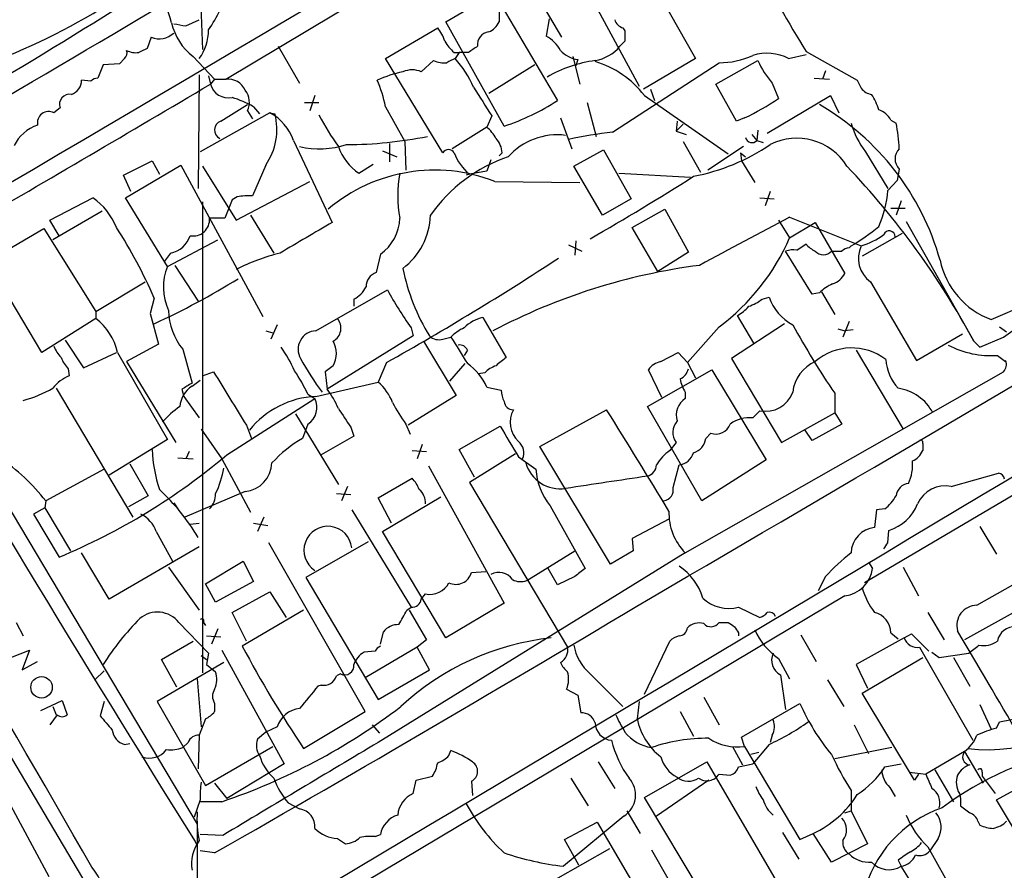
# Model space of a CAD drawing. Extents: x 6 to 1065, y 2 to 882.
# Drawn here: x 527 to 609, y 146 to 216 of the extents above; entities that cross this region are included whole.
import ezdxf

# ---------------------------------------------------------------- set-up
doc = ezdxf.new("R2010")
doc.units = 0
doc.header["$MEASUREMENT"] = 0
doc.layers.add('MAIN', color=5, linetype='CONTINUOUS')

msp = doc.modelspace()

# ---------------------------------------------------------------- linework, layer by layer
at = {"layer": 'MAIN'}
for p, q in [((544.4067, 211.5819), (567.182, 225.2133)), ((576.834, 224.6206), (583.2687, 213.2753)), ((572.516, 222.2499), (578.612, 210.9893)), ((542.2053, 221.1493), (542.4593, 214.0373)), ((566.3353, 219.2019), (571.8387, 209.8039)), ((562.61, 216.3233), (566.5047, 218.6093)), ((567.0127, 217.2546), (567.0127, 216.3233)), ((570.8227, 217.3393), (572.1773, 215.0533)), ((541.1047, 215.9846), (542.2053, 216.4926)), ((567.436, 207.6873), (562.61, 216.3233)), ((571.1613, 216.5773), (570.9073, 215.1379)), ((557.6147, 213.2753), (561.9327, 215.8153)), ((577.2573, 215.8153), (577.4267, 215.5613)), ((538.226, 215.0533), (537.8873, 214.1219)), ((548.7247, 214.2913), (550.5027, 211.2433)), ((577.4267, 214.7146), (577.0033, 214.2913)), ((563.2873, 213.7833), (563.7107, 213.7833)), ((563.7107, 213.7833), (563.372, 213.2753)), ((564.4727, 213.7833), (563.7107, 213.7833)), ((590.9733, 213.2753), (592.4127, 213.6139)), ((592.4127, 213.8679), (596.646, 211.4973)), ((534.2467, 212.7673), (533.8233, 211.6666)), ((535.6013, 212.8519), (534.2467, 212.7673)), ((536.0247, 213.2753), (535.6013, 212.8519)), ((541.6973, 213.4446), (543.4753, 211.5819)), ((562.356, 205.4859), (557.6147, 213.2753)), ((561.594, 213.1059), (560.578, 212.1746)), ((569.976, 212.7673), (566.166, 210.3966)), ((573.1087, 213.4446), (573.7013, 211.1586)), ((573.532, 213.1906), (573.3627, 212.6826)), ((576.4107, 207.1793), (585.216, 212.9366)), ((583.2687, 213.2753), (578.9507, 210.7353)), ((584.962, 211.1586), (588.4333, 213.1059)), ((542.2053, 211.9206), (542.1207, 202.5226)), ((542.9673, 211.8359), (543.1367, 211.1586)), ((594.0213, 212.2593), (593.7673, 211.5819)), ((533.2307, 211.4126), (532.4687, 211.4973)), ((543.4753, 211.5819), (543.1367, 211.1586)), ((543.4753, 211.5819), (544.4067, 211.5819)), ((586.6553, 208.1106), (584.962, 211.1586)), ((589.6187, 211.2433), (590.1267, 209.9733)), ((593.09, 211.6666), (594.36, 211.5819)), ((551.7727, 210.2273), (551.3493, 208.9573)), ((579.0353, 210.2273), (585.978, 205.4013)), ((579.5433, 210.7353), (579.882, 209.8039)), ((589.1953, 207.0946), (594.4447, 210.2273)), ((594.4447, 210.2273), (595.122, 208.7879)), ((543.9833, 208.1106), (546.1847, 209.4653)), ((550.926, 209.6346), (552.1113, 209.6346)), ((574.294, 209.6346), (575.056, 206.8406)), ((530.6907, 209.2113), (530.1827, 208.7879)), ((548.0473, 208.7879), (542.29, 205.5706)), ((546.1847, 208.9573), (546.608, 208.2799)), ((546.6927, 209.2959), (547.2007, 208.7033)), ((548.0473, 208.7879), (548.4707, 208.7033)), ((557.6147, 209.2959), (559.2233, 206.4173)), ((566.42, 208.5339), (565.9967, 207.6026)), ((572.0927, 208.3646), (573.024, 205.8246)), ((581.7447, 208.1106), (581.66, 207.2639)), ((582.2527, 207.8566), (581.66, 207.2639)), ((587.3327, 208.3646), (586.6553, 208.1106)), ((599.44, 208.1953), (599.8633, 207.9413)), ((565.9967, 207.6026), (563.118, 205.8246)), ((581.66, 207.2639), (582.5067, 207.0099)), ((587.9253, 207.0099), (588.3487, 206.5019)), ((588.4333, 207.3486), (588.3487, 206.5019)), ((661.5007, 207.6873), (597.2387, 169.9259)), ((549.9947, 206.5019), (553.212, 199.7286)), ((557.9533, 206.2479), (557.9533, 204.7239)), ((559.2233, 206.4173), (559.308, 204.0466)), ((582.2527, 206.4173), (583.692, 203.8773)), ((588.3487, 206.5019), (588.8567, 206.3326)), ((557.3607, 205.6553), (558.546, 205.1473)), ((567.2667, 205.4859), (567.0127, 205.2319)), ((573.1933, 204.3853), (575.6487, 205.7399)), ((575.6487, 205.7399), (577.9347, 201.6759)), ((587.248, 205.9939), (584.2847, 204.0466)), ((586.994, 205.4859), (587.4173, 205.1473)), ((586.994, 205.4859), (587.0787, 204.8086)), ((597.3233, 205.5706), (599.186, 202.5226)), ((535.94, 203.6233), (538.3107, 204.8086)), ((538.3107, 204.8086), (538.9033, 203.7079)), ((555.4133, 203.7926), (556.5987, 204.5546)), ((566.3353, 204.8933), (565.9967, 203.9619)), ((587.0787, 204.8086), (588.1793, 203.0306)), ((536.1093, 201.7606), (540.6813, 204.4699)), ((540.6813, 204.4699), (547.4547, 191.9393)), ((542.4593, 204.3853), (545.2533, 199.8979)), ((547.7087, 204.4699), (546.608, 201.9299)), ((564.5573, 203.7079), (564.3033, 203.6233)), ((565.9967, 203.9619), (564.5573, 203.7079)), ((575.564, 200.3213), (573.1933, 204.3853)), ((576.9187, 203.7926), (582.8453, 203.4539)), ((600.1173, 204.1313), (599.948, 203.1999)), ((536.5327, 202.2686), (535.94, 203.6233)), ((545.2533, 199.8979), (551.3493, 203.1153)), ((566.674, 203.1153), (573.7013, 203.0306)), ((599.186, 202.3533), (599.948, 203.1999)), ((589.4493, 202.2686), (589.026, 201.0833)), ((529.844, 199.8979), (533.4, 201.7606)), ((539.5807, 196.0879), (536.1093, 201.7606)), ((542.4593, 201.4219), (542.4593, 162.4753)), ((544.9147, 201.5913), (544.322, 200.0673)), ((545.338, 201.8453), (544.9147, 201.5913)), ((577.9347, 201.6759), (575.564, 200.3213)), ((588.6027, 201.7606), (589.788, 201.6759)), ((600.2867, 201.5066), (599.8633, 200.3213)), ((534.162, 200.6599), (530.098, 198.2893)), ((578.0193, 199.3053), (580.7287, 200.8293)), ((580.7287, 200.8293), (582.676, 197.2733)), ((599.44, 200.9139), (600.6253, 200.9139)), ((530.606, 198.6279), (529.844, 199.8979)), ((544.322, 200.0673), (543.052, 200.0673)), ((546.4387, 200.3213), (548.386, 197.1886)), ((590.1267, 199.8979), (591.058, 198.4586)), ((591.058, 200.1519), (596.9847, 197.7813)), ((591.058, 198.4586), (593.1747, 199.7286)), ((593.1747, 199.7286), (595.63, 195.4953)), ((600.71, 199.8133), (606.298, 189.9073)), ((524.6793, 196.5113), (529.336, 199.2206)), ((529.336, 199.2206), (533.654, 192.3626)), ((580.136, 195.6646), (578.0193, 199.3053)), ((600.3713, 198.7973), (597.0693, 196.9346)), ((539.5807, 196.0879), (543.7293, 198.2893)), ((573.3627, 198.2046), (573.278, 197.0193)), ((539.8347, 197.1886), (539.3267, 196.5113)), ((572.77, 197.8659), (573.8707, 197.3579)), ((582.676, 197.2733), (580.136, 195.6646)), ((592.9207, 193.8019), (590.7193, 197.3579)), ((591.6507, 197.4426), (592.4127, 197.9506)), ((595.9687, 197.6119), (596.138, 197.7813)), ((529.1667, 188.9759), (524.6793, 196.5113)), ((557.1913, 197.1039), (556.8527, 195.5799)), ((540.1733, 196.1726), (542.1207, 193.2093)), ((533.654, 192.3626), (537.718, 194.8179)), ((597.7467, 194.8179), (601.5567, 188.2986)), ((551.8573, 190.7539), (557.784, 194.1406)), ((593.6827, 193.9713), (594.7833, 192.1086)), ((538.48, 193.4633), (538.1413, 192.1933)), ((554.99, 193.3786), (554.99, 192.7859)), ((588.772, 193.3786), (589.3647, 193.5479)), ((593.5133, 193.8866), (592.9207, 193.8019)), ((607.7373, 191.6853), (611.0393, 193.1246)), ((533.654, 192.3626), (533.654, 191.7699)), ((608.7533, 190.2459), (611.7167, 192.3626)), ((533.654, 191.7699), (529.1667, 188.9759)), ((538.1413, 192.1933), (538.8187, 189.6533)), ((565.658, 191.8546), (567.6053, 188.5526)), ((588.0947, 189.7379), (586.74, 192.0239)), ((595.9687, 191.5159), (595.4607, 190.2459)), ((547.7087, 190.7539), (548.3013, 190.5846)), ((548.64, 191.2619), (548.132, 190.0766)), ((559.7313, 191.0079), (559.9007, 190.3306)), ((585.216, 191.0926), (582.5913, 188.1293)), ((590.6347, 191.3466), (586.232, 188.4679)), ((595.0373, 190.9233), (595.63, 190.7539)), ((596.3073, 190.8386), (595.63, 190.7539)), ((608.4147, 191.0926), (609.0073, 190.6693)), ((531.114, 189.9919), (532.638, 187.7059)), ((559.9007, 190.3306), (552.7887, 185.9279)), ((560.7473, 189.9073), (563.4567, 185.4199)), ((562.356, 190.0766), (563.0333, 190.2459)), ((601.5567, 188.2986), (605.3667, 190.4999)), ((606.298, 189.9073), (606.806, 189.3993)), ((606.806, 189.3993), (608.7533, 190.2459)), ((538.8187, 189.6533), (536.194, 188.2139)), ((540.8507, 189.2299), (541.6127, 186.4359)), ((564.388, 189.1453), (564.134, 188.7219)), ((596.5613, 189.1453), (600.456, 182.6259)), ((532.638, 187.7059), (535.3473, 188.9759)), ((535.432, 188.9759), (539.5807, 181.7793)), ((536.194, 188.2139), (540.258, 181.5253)), ((580.39, 188.2139), (581.8293, 188.9759)), ((581.8293, 188.9759), (582.5913, 188.1293)), ((586.232, 188.4679), (590.3807, 181.5253)), ((608.2453, 188.7219), (608.9227, 188.2139)), ((507.6613, 187.4519), (533.908, 143.1713)), ((531.368, 187.6213), (531.4527, 187.0286)), ((553.2967, 187.8753), (552.6193, 187.3673)), ((557.6993, 188.1293), (557.022, 186.5206)), ((562.9487, 186.6053), (564.2187, 188.0446)), ((579.2893, 184.4886), (584.6233, 187.5366)), ((580.4747, 185.2506), (579.374, 187.5366)), ((582.5913, 188.1293), (583.2687, 186.8593)), ((584.6233, 187.5366), (589.1107, 180.0859)), ((541.6127, 186.1819), (542.29, 186.6899)), ((542.4593, 187.0286), (543.3907, 187.3673)), ((552.6193, 187.3673), (552.7887, 185.9279)), ((565.8273, 187.2826), (565.3193, 187.1979)), ((582.422, 172.3813), (608.7533, 187.3673)), ((530.352, 186.0126), (536.702, 175.3446)), ((540.766, 185.9279), (540.9353, 185.3353)), ((551.8573, 185.3353), (557.022, 186.5206)), ((565.9967, 186.0973), (567.182, 185.8433)), ((540.9353, 185.3353), (542.2053, 183.5573)), ((544.4913, 180.5093), (551.7727, 185.1659)), ((551.18, 185.5046), (551.7727, 185.1659)), ((563.4567, 185.4199), (559.4773, 182.9646)), ((582.422, 185.6739), (582.422, 185.1659)), ((594.7833, 185.5893), (594.7833, 183.9806)), ((570.3993, 181.1866), (575.9027, 184.2346)), ((583.7767, 176.6993), (579.2893, 184.4886)), ((588.01, 183.5573), (588.6027, 184.1499)), ((550.164, 183.8959), (553.72, 178.0539)), ((590.3807, 181.5253), (594.7833, 183.9806)), ((594.7833, 183.9806), (595.376, 183.0493)), ((542.3747, 182.6259), (544.068, 180.1706)), ((546.1, 182.9646), (546.5233, 181.8639)), ((551.18, 183.0493), (550.7567, 181.8639)), ((554.736, 182.7953), (554.99, 182.0333)), ((559.308, 183.0493), (559.6467, 182.2026)), ((563.7107, 180.9326), (567.0973, 182.8799)), ((592.9207, 181.6946), (592.328, 182.5413)), ((595.376, 183.0493), (592.9207, 181.6946)), ((539.5807, 181.7793), (534.7547, 178.8159)), ((554.99, 182.0333), (552.2807, 180.5093)), ((584.1153, 181.8639), (584.5387, 182.2873)), ((523.3247, 181.3559), (542.036, 149.9446)), ((560.6627, 181.3559), (560.2393, 180.1706)), ((564.9807, 178.6466), (563.7107, 180.9326)), ((576.2413, 171.4499), (570.3993, 181.1866)), ((581.66, 181.5253), (581.152, 180.8479)), ((602.0647, 181.4406), (602.0647, 180.8479)), ((540.4273, 180.2553), (541.6973, 180.1706)), ((541.3587, 180.7633), (541.1047, 180.1706)), ((544.068, 180.1706), (546.4387, 175.7679)), ((559.816, 180.8479), (561.0013, 180.7633)), ((568.3673, 180.5939), (564.5573, 178.2233)), ((568.6213, 180.3399), (570.0607, 179.3239)), ((589.1107, 180.0859), (583.7767, 176.6993)), ((534.3313, 179.3239), (529.5053, 176.6993)), ((536.448, 179.7473), (537.972, 177.1226)), ((561.1707, 179.5779), (567.436, 168.2326)), ((581.406, 177.7999), (581.914, 179.6626)), ((557.022, 176.9533), (559.816, 178.5619)), ((604.4353, 177.8846), (608.33, 178.9853)), ((554.482, 177.8846), (553.974, 176.6993)), ((564.5573, 178.2233), (572.6853, 164.5919)), ((537.972, 177.1226), (536.3633, 176.1913)), ((546.0153, 177.4613), (541.02, 175.3446)), ((553.5507, 177.2919), (554.736, 177.2073)), ((558.1227, 174.8366), (557.022, 176.9533)), ((557.3607, 174.1593), (562.1867, 177.0379)), ((529.4207, 176.1066), (528.4893, 175.5986)), ((529.5053, 176.6993), (529.4207, 176.1066)), ((529.4207, 176.1066), (531.5373, 172.5506)), ((540.0887, 176.5299), (540.4273, 176.0219)), ((571.246, 176.2759), (574.1247, 171.1113)), ((598.932, 176.0219), (598.2547, 175.9373)), ((528.4893, 175.5986), (530.606, 172.0426)), ((547.5393, 175.3446), (547.0313, 174.1593)), ((554.8207, 175.9373), (559.7313, 167.8939)), ((581.0673, 175.1753), (578.0193, 173.5666)), ((598.2547, 175.9373), (598.0853, 174.4979)), ((541.4433, 174.7519), (542.2053, 174.8366)), ((546.6927, 174.8366), (547.878, 174.6673)), ((606.806, 174.5826), (608.1607, 172.2966)), ((538.6493, 174.1593), (540.004, 171.7039)), ((562.61, 165.3539), (557.3607, 174.1593)), ((578.0193, 173.5666), (578.104, 172.5506)), ((599.186, 173.2279), (599.2707, 174.2439)), ((542.2053, 172.8893), (534.7547, 168.5713)), ((555.9213, 159.2579), (547.9627, 173.2279)), ((556.1753, 173.3126), (551.0107, 170.3493)), ((534.7547, 168.5713), (532.4687, 172.3813)), ((582.422, 172.3813), (557.022, 156.7179)), ((569.2987, 170.0953), (573.278, 172.5506)), ((578.104, 172.5506), (576.2413, 171.4499)), ((539.6653, 171.1959), (542.2053, 167.6399)), ((542.7133, 169.8413), (545.846, 171.7039)), ((545.846, 171.7039), (546.6927, 170.0106)), ((571.8387, 169.7566), (571.0767, 171.1113)), ((597.5773, 171.6193), (597.916, 171.1113)), ((600.456, 171.1959), (601.726, 168.8253)), ((551.0107, 170.3493), (557.022, 160.2739)), ((564.7267, 170.7726), (565.912, 170.8573)), ((573.278, 170.4339), (571.8387, 169.7566)), ((594.0213, 170.4339), (593.4287, 169.2486)), ((543.56, 168.3173), (542.7133, 169.8413)), ((546.6927, 170.0106), (543.56, 168.3173)), ((606.552, 168.0633), (609.5153, 169.7566)), ((544.9147, 167.4706), (548.0473, 169.1639)), ((548.0473, 169.1639), (549.402, 167.0473)), ((595.63, 168.8253), (548.132, 140.5466)), ((560.578, 168.5713), (560.9167, 168.9946)), ((559.3927, 167.6399), (559.7313, 167.8939)), ((567.436, 168.2326), (562.61, 165.3539)), ((586.8247, 167.8939), (588.6027, 167.0473)), ((610.5313, 167.9786), (605.536, 165.1846)), ((546.1, 165.0999), (544.9147, 167.4706)), ((550.8413, 167.6399), (545.7613, 164.6766)), ((559.562, 167.6399), (561.0013, 165.1846)), ((602.488, 167.4706), (603.8427, 165.1846)), ((527.05, 166.6239), (527.6427, 165.5233)), ((540.512, 166.6239), (542.9673, 164.0839)), ((542.544, 166.6239), (542.7133, 166.3699)), ((585.216, 166.6239), (585.978, 166.6239)), ((542.798, 165.5233), (543.9833, 165.4386)), ((543.7293, 166.1159), (543.2213, 164.8459)), ((557.1913, 164.8459), (557.4453, 165.8619)), ((586.8247, 165.7773), (586.8247, 165.5233)), ((591.9893, 165.6079), (593.2593, 163.4066)), ((599.44, 165.7773), (600.0327, 165.2693)), ((600.5407, 165.3539), (601.1333, 165.6926)), ((601.1333, 165.6926), (602.5727, 164.2533)), ((539.0727, 163.5759), (541.6973, 165.0999)), ((560.2393, 164.5919), (555.9213, 162.0519)), ((561.0013, 165.1846), (560.2393, 164.5919)), ((561.2553, 162.7293), (560.2393, 164.5919)), ((579.0353, 160.6973), (581.152, 165.0999)), ((600.5407, 165.3539), (596.5613, 163.1526)), ((601.8107, 164.5919), (606.2133, 156.8873)), ((526.6267, 163.7453), (528.1507, 164.3379)), ((528.1507, 164.3379), (527.558, 162.7293)), ((542.3747, 163.9146), (542.798, 163.5759)), ((542.9673, 164.0839), (542.798, 163.1526)), ((544.068, 164.3379), (549.2327, 154.9399)), ((556.768, 164.2533), (555.8367, 164.1686)), ((602.8267, 164.1686), (603.4193, 163.7453)), ((603.4193, 163.7453), (605.8747, 164.0839)), ((527.558, 162.7293), (528.828, 163.4066)), ((544.2373, 163.3219), (538.734, 160.1046)), ((540.3427, 161.2899), (539.0727, 163.5759)), ((542.798, 163.1526), (543.56, 162.5599)), ((590.1267, 163.6606), (591.058, 161.9673)), ((596.5613, 163.1526), (597.4927, 161.2053)), ((597.0693, 160.7819), (602.0647, 163.7453)), ((604.6047, 163.7453), (605.9593, 161.3746)), ((533.5693, 161.8826), (534.3313, 162.6446)), ((553.8893, 162.3906), (553.5507, 162.2213)), ((557.022, 160.2739), (561.2553, 162.7293)), ((574.548, 162.3906), (577.2573, 159.6813)), ((590.296, 162.3059), (590.7193, 159.4273)), ((542.036, 161.9673), (542.3747, 157.9879)), ((552.2807, 161.4593), (552.0267, 161.3746)), ((594.1907, 161.8826), (595.5453, 159.6813)), ((572.6007, 161.1206), (573.532, 160.6126)), ((573.532, 160.6126), (573.786, 159.1733)), ((601.3873, 153.5853), (597.0693, 160.7819)), ((529.082, 159.3426), (530.86, 160.1893)), ((530.86, 160.1893), (531.2833, 159.0039)), ((534.3313, 160.1046), (533.9927, 158.9193)), ((538.734, 160.1046), (542.7133, 153.1619)), ((543.4753, 159.9353), (543.4753, 159.2579)), ((578.612, 160.1046), (578.4427, 158.6653)), ((583.946, 160.4433), (585.216, 158.1573)), ((587.0787, 157.1413), (591.9047, 159.9353)), ((606.806, 159.8506), (607.7373, 157.8186)), ((530.4367, 159.0039), (529.844, 158.1573)), ((530.098, 159.6813), (530.352, 159.0039)), ((550.8413, 156.2099), (555.9213, 159.2579)), ((581.9987, 159.2579), (583.0993, 157.2259)), ((542.7133, 158.6653), (542.2053, 157.3106)), ((556.514, 158.1573), (557.1067, 157.4799)), ((596.392, 158.1573), (597.5773, 155.7866)), ((608.1607, 157.9033), (608.4147, 158.4113)), ((608.4147, 158.4113), (610.5313, 158.8346)), ((542.2053, 157.3106), (542.1207, 154.5166)), ((547.7087, 157.5646), (547.0313, 156.9719)), ((548.64, 157.9879), (547.7087, 157.5646)), ((589.6187, 157.3106), (589.4493, 156.7179)), ((536.0247, 156.5486), (536.448, 156.6333)), ((541.274, 156.7179), (540.8507, 156.2946)), ((587.3327, 156.3793), (587.0787, 157.1413)), ((589.3647, 156.5486), (588.01, 154.9399)), ((542.7133, 153.1619), (548.3013, 156.3793)), ((562.864, 155.6173), (563.0333, 156.0406)), ((586.3167, 156.3793), (587.1633, 154.8553)), ((587.3327, 156.3793), (591.9047, 148.6746)), ((588.518, 155.8713), (587.8407, 155.7019)), ((599.5247, 156.2946), (594.7833, 155.3633)), ((605.536, 155.9559), (602.3187, 154.0933)), ((605.536, 155.9559), (607.06, 153.3313)), ((549.2327, 154.9399), (544.4913, 152.0613)), ((575.2253, 155.1093), (576.58, 152.9079)), ((579.0353, 152.1459), (584.2, 155.1093)), ((584.2, 155.1093), (591.4813, 142.6633)), ((586.8247, 154.6859), (588.01, 154.9399)), ((598.932, 154.6859), (600.2867, 154.9399)), ((585.216, 154.0933), (586.1473, 154.0086)), ((600.964, 154.2626), (602.3187, 154.0933)), ((601.726, 154.0933), (601.3873, 153.5853)), ((603.0807, 154.4319), (604.6047, 151.8073)), ((606.9753, 154.2626), (606.9753, 153.9239)), ((543.4753, 153.3313), (544.4913, 152.0613)), ((559.9007, 152.4846), (560.1547, 153.5853)), ((560.1547, 153.5853), (561.5093, 153.9239)), ((564.7267, 153.5006), (564.8113, 152.3153)), ((572.9393, 153.7546), (574.3787, 151.4686)), ((584.3693, 153.5853), (580.0513, 150.6219)), ((606.9753, 153.9239), (608.076, 152.4846)), ((608.1607, 151.9766), (610.5313, 153.2466)), ((596.138, 152.7386), (596.138, 151.0453)), ((599.3553, 152.9926), (599.7787, 152.2306)), ((605.1127, 152.4846), (605.1973, 152.0613)), ((526.2033, 152.2306), (529.7593, 145.6266)), ((542.29, 151.9766), (541.782, 150.5373)), ((544.068, 151.8073), (542.29, 151.8073)), ((549.5713, 151.7226), (550.5027, 151.2146)), ((584.6233, 142.8326), (579.0353, 152.1459)), ((605.1973, 152.0613), (605.1973, 151.4686)), ((610.7853, 147.5739), (608.1607, 151.9766)), ((577.596, 151.0453), (578.6967, 149.1826)), ((595.63, 150.8759), (596.138, 151.0453)), ((596.138, 151.0453), (597.4927, 148.3359)), ((605.1973, 151.4686), (605.9593, 150.8759)), ((542.036, 149.9446), (542.036, 132.2493)), ((577.342, 150.6219), (572.3467, 146.4733)), ((572.4313, 148.6746), (575.1407, 150.1139)), ((575.1407, 150.1139), (582.0833, 138.2606)), ((606.6367, 150.1986), (606.806, 149.8599)), ((544.1527, 149.0133), (542.29, 149.0979)), ((556.768, 148.9286), (557.1913, 149.0979)), ((590.4653, 149.2673), (591.82, 147.0659)), ((591.9047, 148.6746), (593.0053, 149.1826)), ((594.5293, 146.8119), (593.0053, 149.1826)), ((541.8667, 148.5053), (542.036, 148.1666)), ((553.6353, 148.7593), (554.3127, 148.3359)), ((573.6167, 146.5579), (572.4313, 148.6746)), ((597.4927, 148.3359), (594.5293, 146.8119)), ((603.3347, 148.7593), (602.6573, 147.7433)), ((543.4753, 147.5739), (542.29, 147.7433)), ((576.1567, 147.9126), (571.6693, 145.3726)), ((579.628, 147.8279), (580.9827, 145.4573)), ((602.488, 148.0819), (604.774, 144.0179)), ((600.0327, 146.9813), (600.2867, 146.4733)), ((602.5727, 142.8326), (600.2867, 146.4733))]:
    msp.add_line(p, q, dxfattribs=at)
msp.add_circle((529.1548, 161.2705), 0.8892, dxfattribs=at)
for centre, radius, start, end in [((-13597.6444, 24199.683), 27844.8173, 300.45532866, 300.7741629), ((-940.0733, 2716.1674), 2903.5144, 300.2539975, 301.0697695), ((-2008.142, 4619.4241), 5148.3447, 300.1738026, 301.448657), ((696.0877, 277.7611), 121.782, 207.701288, 211.644846), ((284.8768, 615.8732), 470.6407, 298.651498, 302.482884), ((505.7915, 263.7353), 54.2746, 280.160636, 304.391226), ((535.2014, 215.199), 4.8311, 12.426669, 52.516228), ((533.7932, 222.0057), 11.163, 325.268976, 345.004177), ((-14188.0431, 24904.8388), 28815.79, 300.75466049, 301.04934942), ((544.6372, 217.2782), 4.8311, 192.426669, 232.516228), ((582.9223, 470.0731), 257.5067, 260.424926, 260.654106), ((565.573, 216.9163), 1.557, 292.38634, 337.61366), ((577.5537, 216.789), 1.0178, 196.930557, 253.069443), ((538.9034, 216.6196), 1.7065, 246.61228, 313.993332), ((539.066, 215.5921), 3.9017, 323.572715, 0.790074), ((559.2544, 213.6635), 3.4356, 17.81475, 38.779095), ((566.2566, 214.4469), 1.0337, 95.028323, 188.657664), ((569.4682, 212.5133), 2.9932, 28.74077, 61.263507), ((789.0765, 215.1379), 211.6502, 179.885381, 180.114592), ((565.2342, 216.1537), 3.0674, 207.979423, 230.602432), ((691.8382, 23.5605), 228.9251, 123.575455, 123.804666), ((574.3437, 216.516), 3.4674, 280.42811, 320.08822), ((535.6015, 213.7409), 0.6292, 312.268789, 19.661787), ((536.9559, 215.3918), 1.6284, 242.103644, 278.977017), ((622.2086, 44.6077), 189.3281, 116.44709, 116.676246), ((573.9551, 215.7301), 2.5745, 223.663829, 260.540971), ((585.2305, 219.75), 6.8134, 269.878066, 294.075792), ((589.1885, 209.8654), 3.8488, 62.37167, 107.83048), ((562.4407, 214.9482), 2.0276, 245.31703, 277.196519), ((647.6933, 43.8111), 189.2834, 116.45383, 116.683054), ((557.0487, 207.5351), 8.5401, 23.23788, 42.232711), ((576.3685, 202.4794), 10.718, 97.490432, 120.108175), ((572.6853, 205.3436), 8.0108, 37.563403, 73.419341), ((594.9227, 215.9274), 7.0762, 203.498727, 221.448558), ((561.0001, 202.4464), 9.9209, 101.312537, 114.174527), ((559.816, 210.5654), 1.7805, 64.661171, 115.338829), ((-1732.9523, 4068.9703), 4479.2067, 300.2428222, 300.5403856), ((531.2305, 211.4866), 1.2382, 288.432022, 0.495114), ((533.8827, 210.7096), 0.9588, 93.551733, 132.844497), ((544.6178, 211.5647), 1.5358, 195.332995, 281.146772), ((544.5406, 209.9583), 1.6291, 25.147774, 94.714574), ((546.0841, 206.9527), 11.7663, 11.486987, 22.720701), ((766.1552, 295.8285), 189.3281, 206.450446, 206.679643), ((531.4708, 209.4955), 0.8303, 79.507518, 200.017303), ((544.7718, 209.6711), 1.5829, 333.197, 38.227363), ((1158.3275, 590.7157), 704.569, 212.6202664, 212.8494514), ((598.0432, 211.6245), 1.3296, 217.239637, 260.829556), ((594.2031, 207.8454), 4.3872, 15.826461, 34.208402), ((542.506, 201.9822), 8.4273, 60.211183, 73.391991), ((561.3374, 226.0103), 19.3113, 288.409429, 302.942124), ((577.5337, 228.6142), 22.4959, 295.822841, 304.041289), ((582.7392, 190.7885), 21.5616, 15.624989, 60.020609), ((529.7395, 207.9677), 0.9323, 61.615163, 192.123516), ((543.3847, 207.4335), 5.2421, 325.573888, 14.018217), ((546.1872, 205.2308), 4.0141, 18.461129, 62.393763), ((570.2319, 217.9195), 20.3682, 207.170419, 215.838426), ((597.7969, 207.2563), 1.8925, 29.747134, 70.648803), ((529.8964, 204.5769), 3.3689, 108.489806, 153.528501), ((544.2441, 207.3731), 0.7822, 109.474975, 243.795295), ((603.5903, 210.1856), 7.7829, 196.759956, 216.36782), ((588.0448, 205.4495), 12.0783, 1.779643, 11.905809), ((564.0498, 205.2322), 3.0674, 27.979423, 50.602432), ((571.8271, 201.5515), 5.4178, 82.694752, 138.416521), ((580.2109, 172.3585), 35.0276, 96.228378, 102.264788), ((552.1417, 213.1674), 7.3584, 257.129987, 287.850632), ((554.2576, 240.9089), 34.7459, 270.230365, 281.333767), ((565.3522, 205.367), 1.9182, 3.553789, 42.840912), ((579.886, 220.3064), 17.0729, 280.848363, 304.065823), ((587.9465, 206.8618), 0.5397, 191.316179, 318.176915), ((591.6532, 201.806), 4.883, 31.885855, 116.830052), ((557.8818, 207.4434), 4.407, 199.202553, 235.935284), ((562.8216, 205.218), 0.5373, 29.910227, 150.084454), ((567.3794, 207.0663), 4.3867, 201.116938, 229.9593), ((601.0065, 204.9779), 1.2278, 136.402491, 223.594129), ((571.8972, 192.9477), 12.8773, 108.671187, 145.067905), ((561.6992, 190.3479), 13.7024, 68.711692, 130.099174), ((568.9375, 201.9299), 10.3072, 169.588406, 190.411048), ((546.4623, 157.5631), 68.0181, 28.393448, 43.501916), ((467.8742, 384.6575), 214.6646, 299.797262, 302.463901), ((590.3808, 203.0378), 8.8318, 335.603884, 355.554872), ((530.3133, 197.3127), 5.414, 21.595064, 55.240592), ((546.4384, 194.9013), 7.0306, 88.617722, 99.004656), ((541.7057, 199.9533), 1.3511, 258.801509, 4.840061), ((1186.0486, -881.0339), 1252.4096, 120.3509532, 120.5801376), ((555.0795, 200.1687), 3.7219, 304.568779, 358.438824), ((555.6406, 200.4858), 5.7018, 306.77343, 358.346749), ((763.3613, -131.4275), 373.6754, 117.458381, 118.753553), ((500.269, 176.7341), 41.7127, 23.644337, 32.759333), ((587.7599, 212.1161), 16.6036, 300.304526, 309.961803), ((599.2975, 198.5424), 0.4813, 0.107162, 159.290691), ((539.4394, 199.249), 2.0979, 280.860565, 342.779407), ((574.3189, 205.7348), 18.2521, 306.657567, 336.506241), ((595.0375, 204.004), 6.5202, 287.375884, 305.75383), ((553.139, 180.211), 17.5003, 104.038149, 116.782482), ((591.3966, 195.0736), 2.3826, 83.877836, 106.515207), ((593.9797, 199.1791), 1.9912, 218.095812, 246.153792), ((593.852, 197.9667), 0.9107, 221.951205, 318.048796), ((594.9527, 409.0077), 211.6502, 269.885381, 270.114592), ((596.0274, 196.6564), 0.9573, 93.51548, 132.879217), ((599.0994, 196.7454), 2.3548, 153.901766, 234.93921), ((434.9593, 406.3212), 250.3454, 299.359161, 303.168298), ((610.0636, 197.9708), 6.7021, 191.837893, 249.690195), ((543.7302, 194.363), 4.4937, 157.427899, 205.233494), ((557.2442, 194.4052), 1.2382, 108.432022, 180.490487), ((575.671, 199.237), 16.9451, 191.293355, 211.708867), ((590.1267, 145.897), 50.6966, 97.388501, 117.771647), ((512.4659, 248.1602), 62.4861, 294.602337, 301.831686), ((593.9871, 196.4338), 1.8921, 289.349497, 330.263006), ((2193.9577, 1180.7281), 1948.0474, 210.4305058, 211.997051), ((554.0169, 195.3677), 2.2144, 296.068631, 333.931369), ((583.5015, 207.9552), 29.193, 208.243238, 215.487507), ((596.2121, 191.1641), 3.8335, 114.637661, 134.749525), ((586.6224, 196.0521), 3.4305, 287.803783, 308.800661), ((593.1724, 194.8191), 4.0143, 198.461579, 242.39063), ((544.7563, 192.4959), 5.0912, 180.546944, 219.903553), ((585.3009, 194.7328), 3.0674, 297.979423, 320.602432), ((530.7148, 187.9368), 4.8303, 12.422664, 52.519208), ((552.7083, 190.9763), 1.2203, 298.829308, 40.566664), ((566.2646, 188.9678), 2.9498, 101.86685, 136.243066), ((551.9073, 189.2303), 1.5244, 91.879602, 210.009689), ((565.7291, 187.5278), 3.8282, 114.624302, 134.763998), ((653.7044, 225.544), 71.1904, 208.787014, 214.141397), ((551.4052, 188.8913), 2.1471, 331.757983, 28.242017), ((562.0174, 191.1211), 1.098, 226.047932, 287.961359), ((1114.0422, 527.8243), 646.1966, 211.4939302, 211.7231103), ((532.6539, 190.4021), 2.6363, 200.383071, 224.552782), ((540.1133, 183.1042), 10.8731, 23.569394, 35.377613), ((563.7853, 188.9578), 0.6312, 17.280921, 104.617437), ((596.1995, 184.7188), 4.6222, 52.447582, 130.874229), ((607.7313, 196.4314), 7.7266, 242.648307, 273.814322), ((-494.5343, -439.7666), 1183.2382, 29.6949584, 32.0983642), ((533.243, 189.4688), 2.6323, 200.368798, 224.576735), ((571.2581, 199.6593), 23.5059, 208.431605, 216.510705), ((736.4971, -23.4237), 271.0321, 128.546032, 128.775228), ((580.7286, 186.6053), 1.6439, 101.886863, 145.491118), ((594.435, 185.3367), 3.1412, 113.654862, 173.837471), ((602.8436, 188.6203), 3.8342, 183.543803, 222.852388), ((608.1396, 187.96), 0.8532, 315.997256, 23.382889), ((541.2257, 181.1627), 10.86, 23.566029, 35.388277), ((561.8224, 184.287), 4.5499, 23.445293, 55.675667), ((567.6756, 185.4062), 2.6338, 110.372473, 134.567756), ((581.4202, 187.9316), 1.2936, 296.565051, 346.120598), ((532.5529, 184.1505), 3.0812, 110.92016, 142.818818), ((1645.4264, 862.4947), 1292.393, 211.4924043, 211.7215858), ((585.1459, 187.3532), 3.1999, 190.417271, 211.654071), ((524.4614, 196.1594), 11.6073, 285.907087, 299.052399), ((542.7977, 184.3195), 2.2075, 122.467609, 175.606669), ((668.1782, -25.4745), 246.8296, 120.848162, 121.077365), ((546.8182, 181.3974), 7.4948, 22.945532, 37.191742), ((553.9546, 183.1119), 4.5856, 21.967536, 48.016781), ((569.4399, 185.9587), 2.2608, 182.925809, 207.581728), ((599.44, 182.118), 3.9394, 28.216731, 81.346833), ((552.2085, 177.8267), 7.5168, 92.677946, 141.155678), ((550.326, 184.4297), 1.6232, 301.743473, 26.970737), ((583.3146, 183.7869), 1.6427, 122.9142, 197.121192), ((589.0825, 186.4672), 2.3665, 258.302128, 340.41344), ((544.9594, 178.0933), 7.7416, 124.300747, 138.544147), ((935.2277, 437.5571), 457.9056, 213.575476, 213.804659), ((566.706, 188.8589), 9.4065, 205.378654, 218.142311), ((568.1557, 184.9543), 0.7209, 183.371594, 273.363661), ((570.1475, 183.2025), 2.2059, 152.102459, 226.219657), ((-164.94, -278.0205), 873.2283, 31.3164578, 31.9624518), ((587.7139, 180.9739), 2.6003, 83.461496, 127.047054), ((1202.8735, 562.6184), 740.5489, 210.8491664, 211.0783441), ((582.84, 182.3601), 1.4454, 139.267142, 215.277789), ((584.9492, 183.4997), 1.28, 251.29469, 339.397326), ((556.3867, 172.2229), 11.1645, 120.283404, 137.036213), ((582.7298, 182.0234), 1.3946, 285.363575, 353.432967), ((601.8953, 181.5252), 0.1894, 333.462013, 116.537987), ((550.3182, 181.3834), 12.016, 182.150057, 198.198967), ((567.8065, 180.6587), 1.2525, 337.064497, 49.416568), ((515.7255, 165.7543), 17.5976, 38.459364, 55.490504), ((510.3353, 220.9055), 52.9007, 292.531044, 310.215357), ((582.8644, 178.154), 3.1921, 122.44242, 151.796377), ((581.7545, 181.0481), 1.3947, 276.567033, 344.636425), ((600.6256, 181.4405), 1.5563, 292.372926, 337.618864), ((536.3927, 180.752), 7.9588, 334.230516, 350.282274), ((545.7333, 179.9306), 2.4854, 276.51509, 357.72404), ((572.0973, 180.6961), 3.0101, 196.684841, 277.995775), ((575.188, 179.5633), 5.1329, 182.67327, 219.826152), ((578.9566, 179.7809), 1.1011, 287.587464, 353.832202), ((597.7893, 179.6626), 3.4454, 333.747306, 5.641591), ((557.941, 176.7144), 2.6323, 20.368798, 44.576735), ((829.9003, -1515.1106), 1712.281, 98.4160909, 98.6452759), ((608.2876, 178.4349), 0.552, 4.405074, 85.594926), ((526.6457, 164.4296), 18.0143, 30.791117, 47.122195), ((559.4543, 176.5201), 1.4643, 357.071942, 49.323159), ((580.5248, 177.5959), 0.9045, 277.572876, 13.034499), ((601.0488, 176.9531), 1.1976, 98.136869, 171.863131), ((603.9402, 175.4141), 2.5196, 78.667769, 155.840791), ((541.6652, 177.3132), 1.8949, 317.04228, 359.355949), ((596.096, 179.3657), 4.3845, 310.302505, 329.229875), ((598.0987, 177.8831), 3.8233, 287.851092, 337.909729), ((536.1553, 173.2386), 2.6585, 20.262432, 62.586756), ((585.7883, 175.695), 4.7236, 178.088019, 224.548848), ((552.8481, 172.6074), 1.9825, 5.708868, 237.149993), ((598.3267, 172.3218), 2.1894, 96.330077, 178.442793), ((472.0282, 257.6412), 152.6261, 326.192728, 326.421931), ((606.7739, 158.6967), 17.3318, 127.854949, 137.374247), ((743.0634, -40.9175), 271.1024, 128.54687, 128.776037), ((579.3878, 167.3716), 4.6542, 16.018277, 57.127344), ((595.249, 171.4923), 2.6941, 278.130102, 351.869898), ((563.4567, 171.0943), 1.3101, 243.102463, 345.78556), ((566.992, 169.416), 1.3568, 34.265149, 118.947143), ((561.2695, 170.7584), 1.7987, 258.688818, 332.430612), ((568.8033, 171.5005), 1.49, 242.413392, 289.419984), ((602.6004, 170.9982), 5.7297, 195.130843, 218.000136), ((-473.6398, 1929.0929), 2051.4222, 299.7231594, 300.8900134), ((586.0204, 170.9093), 3.1208, 226.224288, 284.934847), ((559.7934, 168.6842), 0.7927, 265.507058, 351.811632), ((606.5764, 166.3751), 1.6884, 90.828053, 194.702109), ((538.7421, 165.2619), 2.2332, 37.579542, 130.399821), ((262.7478, 336.3865), 341.2823, 330.137398, 330.366595), ((588.2644, 168.1474), 1.1509, 287.093579, 323.981411), ((589.3646, 166.9624), 0.5357, 18.44848, 108.424801), ((597.6181, 165.7083), 1.8232, 2.168901, 75.151986), ((553.1475, 151.1562), 22.3865, 135.083973, 147.596569), ((542.417, 166.7509), 0.1796, 315, 135), ((558.6551, 164.9265), 1.5292, 87.743981, 142.289319), ((583.5651, 165.1843), 1.4075, 74.298955, 133.776594), ((584.5459, 167.1089), 0.8272, 223.515884, 324.104012), ((670.8819, 293.4545), 152.6259, 236.200557, 236.42974), ((713.6668, 250.7139), 152.6537, 213.578079, 213.807241), ((609.6988, 164.8035), 1.4834, 87.276077, 168.474184), ((582.3192, 163.8967), 1.6763, 103.988163, 134.129898), ((581.8717, 166.2429), 0.7208, 273.364127, 356.635873), ((593.1829, 168.1563), 5.4361, 203.010651, 235.791933), ((-1551.5252, -1108.3765), 2504.8465, 30.3509548, 30.5801367), ((631.9171, 210.6125), 97.6367, 208.06531, 213.861971), ((557.4874, 163.9572), 0.778, 112.371722, 157.628278), ((573.6035, 143.8773), 21.5965, 96.040945, 132.963778), ((571.482, 164.3801), 1.2218, 299.989763, 9.982716), ((577.266, 165.5162), 4.1421, 190.500948, 228.990005), ((601.6201, 165.7136), 1.1378, 198.430171, 279.643627), ((436.948, 376.0726), 271.0635, 308.550169, 308.779351), ((607.1024, 166.645), 1.9219, 258.562609, 306.490082), ((556.7752, 162.5257), 1.8921, 119.736994, 160.650503), ((590.8887, 163.4913), 1.3253, 153.438816, 243.434949), ((554.2516, 163.0432), 0.7465, 240.962544, 8.427531), ((573.9143, 164.1271), 1.9916, 203.846818, 231.896418), ((541.5803, 161.9543), 2.0703, 336.253039, 17.00913), ((552.5092, 162.5178), 1.0829, 257.8184, 344.109113), ((570.6045, 161.9601), 2.1655, 337.190859, 16.079865), ((1016.9243, -220.5442), 601.6575, 140.5964968, 140.8256872), ((607.4391, 169.5055), 13.3975, 262.929514, 323.088876), ((544.4065, 160.5279), 1.1038, 147.523632, 212.471989), ((608.3847, 167.2222), 18.0191, 203.853397, 219.742386), ((530.86, 159.4484), 0.6138, 226.399434, 313.600566), ((830.8505, 412.3264), 390.3072, 220.485108, 220.714291), ((541.9093, 160.4853), 1.9897, 293.83384, 321.91135), ((527.5551, 200.7575), 51.6604, 288.64135, 307.333456), ((550.7396, 157.3221), 2.2026, 96.174439, 162.405761), ((573.7966, 157.9351), 1.2382, 18.432022, 90.490487), ((593.5583, 167.0264), 18.7017, 205.402294, 210.393253), ((576.4143, 158.3276), 1.443, 180.039706, 266.491777), ((583.5282, 159.6549), 5.1809, 191.011713, 232.718923), ((581.1057, 174.5236), 19.7816, 294.677432, 305.461112), ((588.1701, 158.0449), 1.6241, 333.119403, 19.259412), ((536.3942, 157.8934), 1.3947, 186.567033, 254.636425), ((542.1566, 156.3591), 0.9527, 87.070024, 157.876971), ((580.0858, 159.6309), 3.3676, 217.849616, 262.186789), ((603.6739, 158.4108), 3.0812, 307.181182, 339.079841), ((612.389, 143.9474), 14.5824, 106.855539, 113.595541), ((2476.7425, -3064.4681), 3749.8488, 120.7935462, 121.0227284), ((548.3861, 156.4534), 1.4506, 159.057486, 215.196524), ((584.973, 158.9631), 8.8927, 193.498991, 215.853004), ((584.2718, 142.5314), 14.5255, 89.615409, 108.644755), ((586.751, 160.6556), 4.3157, 236.504718, 277.746331), ((538.096, 157.1456), 1.7324, 248.603935, 323.915969), ((539.877, 158.5811), 2.4852, 261.18127, 293.066602), ((550.8659, 156.6411), 3.8055, 195.606638, 229.332893), ((561.0152, 157.4943), 2.6346, 290.380163, 314.566345), ((559.8514, 147.8029), 8.8309, 55.829645, 68.880411), ((617.0724, 166.0216), 24.7929, 204.597191, 212.395367), ((620.0108, 129.3795), 27.3385, 101.063361, 126.698294), ((606.0227, 155.5114), 0.6591, 137.594747, 264.480554), ((558.7828, 155.6045), 3.2028, 328.350542, 349.56859), ((564.305, 154.3293), 0.9299, 296.970147, 57.012294), ((582.9841, 156.2194), 2.6835, 194.82909, 242.492455), ((606.5869, 153.0693), 1.8931, 109.361464, 150.252491), ((584.2077, 154.7319), 1.1935, 234.972976, 327.652151), ((585.8511, 154.9823), 1.0178, 286.919786, 343.067804), ((592.709, 158.6229), 7.3638, 302.319617, 327.680384), ((600.7114, 154.5098), 2.0349, 182.193941, 228.209096), ((898.9225, 280.5005), 322.4168, 203.08283, 203.312013), ((606.5719, 153.4182), 1.7323, 160.073409, 212.61122), ((606.806, 154.3473), 0.1893, 333.421413, 153.448488), ((548.0835, 152.3578), 5.806, 169.499646, 183.764514), ((554.0864, 155.7181), 6.0291, 199.006244, 221.506242), ((576.2603, 152.363), 2.0498, 301.851606, 42.758053), ((582.6898, 154.9742), 1.4769, 230.213801, 304.330295), ((560.7867, 150.5092), 2.165, 114.157034, 174.768673), ((591.5302, 154.1262), 3.4305, 197.803783, 218.800661), ((589.4482, 156.8764), 8.4763, 294.812673, 328.121439), ((602.1018, 151.7274), 1.3853, 341.99928, 58.447502), ((578.0222, 158.9736), 15.557, 208.134079, 227.119034), ((591.2358, 152.6454), 2.4713, 195.701454, 231.675838), ((550.4169, 150.3677), 8.4018, 175.953398, 192.215925), ((550.3131, 149.7593), 1.4676, 354.000394, 82.577176), ((606.904, 141.8215), 10.0133, 108.822716, 166.831987), ((601.7978, 149.7014), 1.8026, 328.492237, 40.658178), ((605.6631, 149.9022), 1.0178, 16.932196, 73.080214), ((559.2515, 148.7028), 2.0977, 107.213575, 169.14377), ((594.3491, 149.4726), 1.4195, 321.547592, 43.661277), ((607.4204, 153.3378), 7.2078, 201.410532, 226.818651), ((607.4941, 151.6903), 2.1248, 281.196765, 315.409943), ((553.8094, 151.6147), 2.8607, 224.604863, 266.51087), ((608.0552, 152.7613), 3.1589, 246.705668, 267.305524), ((544.7732, 146.6709), 3.2057, 143.229119, 189.630689), ((554.1937, 150.2504), 1.9182, 273.556771, 312.840912), ((556.4293, 144.4434), 4.498, 85.681504, 101.949474), ((596.5791, 148.4386), 1.1286, 172.295654, 237.258978), ((599.6096, 150.3675), 3.0674, 297.979423, 320.602432), ((574.9448, 169.5713), 23.2437, 251.15269, 263.582254), ((597.6282, 149.1528), 2.3497, 225.068969, 274.958651), ((769.8579, -106.6683), 305.2519, 123.574175, 123.803368), ((601.8106, 148.4629), 1.1112, 252.258079, 319.639196), ((599.2651, 148.1372), 1.9525, 222.748037, 301.54906), ((600.0647, 147.9758), 1.5188, 278.404855, 337.908573), ((529.8493, 143.4111), 4.5693, 340.705752, 40.664538)]:
    msp.add_arc(centre, radius, start, end, dxfattribs=at)

doc.saveas('drawing.dxf')
